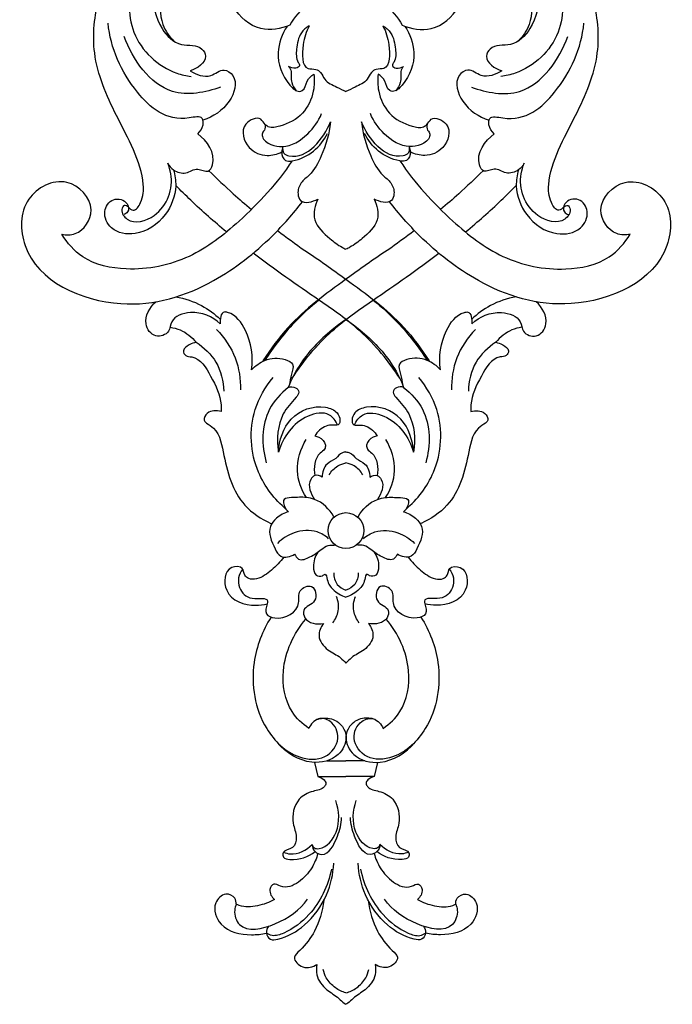
# Model space of a CAD drawing. Units: millimetres. Extents: x -2417 to -963, y -127 to 1326.
# Drawn here: x -1867 to -1750, y 790 to 967 of the extents above; entities that cross this region are included whole.
import ezdxf

# ---------------------------------------------------------------- set-up
doc = ezdxf.new("R2010")
doc.units = ezdxf.units.MM
doc.header["$MEASUREMENT"] = 0

msp = doc.modelspace()

# ---------------------------------------------------------------- linework, layer by layer
for p, q in [((-1813.96, 833.13), (-1813.34, 830.57)), ((-1811.69, 833.42), (-1808.28, 833.42)), ((-1804.87, 833.42), (-1808.28, 833.42)), ((-1802.59, 833.13), (-1803.21, 830.57)), ((-1813.34, 830.57), (-1808.28, 830.57)), ((-1803.21, 830.57), (-1808.28, 830.57))]:
    msp.add_line(p, q)
msp.add_circle((-1808.28, 874.82), 3.22)
msp.add_circle((-1808.28, 874.82), 3.22)
for points, knots in [([(-1847.42, 932.99), (-1847.19, 932.74), (-1846.25, 931.98), (-1844.72, 934.38), (-1844.49, 940.2), (-1849.65, 949.04), (-1854.3, 959.85), (-1853.35, 969.74), (-1849.47, 978.01), (-1843.23, 983.28), (-1836.43, 984.02), (-1833.52, 982.4), (-1832.1, 980.86), (-1830.15, 981.54), (-1829.92, 983.2), (-1827.93, 984.46), (-1825.45, 981.93), (-1824.39, 979.99), (-1824.12, 978.73)], [0, 0, 0, 0, 1.015329, 2.91576, 6.204583, 19.500465, 31.437559, 41.419754, 48.029761, 58.64184, 64.336327, 67.102224, 68.505221, 70.192814, 71.910419, 73.149001, 76.361871, 80.210418, 80.210418, 80.210418, 80.210418]), ([(-1769.14, 932.99), (-1769.36, 932.74), (-1770.3, 931.98), (-1771.83, 934.38), (-1772.06, 940.2), (-1766.91, 949.04), (-1762.25, 959.85), (-1763.2, 969.74), (-1767.08, 978.01), (-1773.32, 983.28), (-1780.12, 984.02), (-1783.03, 982.4), (-1784.45, 980.86), (-1786.4, 981.54), (-1786.63, 983.2), (-1788.62, 984.46), (-1791.11, 981.93), (-1792.16, 979.99), (-1792.43, 978.73)], [0, 0, 0, 0, 1.015329, 2.91576, 6.204583, 19.500465, 31.437559, 41.419754, 48.029761, 58.64184, 64.336327, 67.102224, 68.505221, 70.192814, 71.910419, 73.149001, 76.361871, 80.210418, 80.210418, 80.210418, 80.210418]), ([(-1826.88, 978), (-1828.35, 978.94), (-1832.21, 980.44), (-1839.27, 978.96), (-1843.7, 972.15), (-1842.23, 965.48), (-1838.39, 961.61), (-1834.52, 962.39), (-1832.9, 959.27), (-1835.09, 957.9), (-1836.29, 957.47)], [0, 0, 0, 0, 5.220866, 11.981506, 19.972511, 26.642479, 31.131075, 34.887848, 36.322993, 40.121471, 40.121471, 40.121471, 40.121471]), ([(-1789.67, 978), (-1788.2, 978.94), (-1784.34, 980.44), (-1777.29, 978.96), (-1772.85, 972.15), (-1774.32, 965.48), (-1778.16, 961.61), (-1782.03, 962.39), (-1783.65, 959.27), (-1781.46, 957.9), (-1780.27, 957.47)], [0, 0, 0, 0, 5.220866, 11.981506, 19.972511, 26.642479, 31.131075, 34.887848, 36.322993, 40.121471, 40.121471, 40.121471, 40.121471]), ([(-1818.37, 965.68), (-1819.99, 965.02), (-1824.13, 964.3), (-1829.24, 968.61), (-1830.02, 974.77), (-1826.85, 978.61), (-1823.7, 978.85), (-1820.89, 978.15), (-1819.08, 975.72), (-1819.34, 973.79), (-1819.52, 973.18)], [0, 0, 0, 0, 5.265382, 11.518796, 17.787075, 21.961089, 24.773145, 26.784247, 30.547858, 32.439395, 32.439395, 32.439395, 32.439395]), ([(-1798.18, 965.68), (-1796.56, 965.02), (-1792.42, 964.3), (-1787.31, 968.61), (-1786.53, 974.77), (-1789.7, 978.61), (-1792.85, 978.85), (-1795.66, 978.15), (-1797.47, 975.72), (-1797.21, 973.79), (-1797.03, 973.18)], [0, 0, 0, 0, 5.265382, 11.518796, 17.787075, 21.961089, 24.773145, 26.784247, 30.547858, 32.439395, 32.439395, 32.439395, 32.439395]), ([(-1846.43, 974.51), (-1847.41, 971.3), (-1847.95, 963.73), (-1841.36, 957.54), (-1837.01, 956.59), (-1836.13, 956.48)], [0, 0, 0, 0, 10.07623, 20.736021, 23.391317, 23.391317, 23.391317, 23.391317]), ([(-1770.12, 974.51), (-1769.14, 971.3), (-1768.6, 963.73), (-1775.19, 957.54), (-1779.54, 956.59), (-1780.42, 956.48)], [0, 0, 0, 0, 10.07623, 20.736021, 23.391317, 23.391317, 23.391317, 23.391317]), ([(-1839.84, 973.05), (-1840.27, 972.58), (-1841.76, 970.5), (-1841.92, 966.28), (-1840.1, 963.69), (-1839.26, 962.85)], [0, 0, 0, 0, 1.923505, 7.582589, 11.136905, 11.136905, 11.136905, 11.136905]), ([(-1776.71, 973.05), (-1776.28, 972.58), (-1774.79, 970.5), (-1774.64, 966.28), (-1776.45, 963.69), (-1777.29, 962.85)], [0, 0, 0, 0, 1.923505, 7.582589, 11.136905, 11.136905, 11.136905, 11.136905]), ([(-1811.71, 970.3), (-1812.86, 970.2), (-1815.67, 969.45), (-1817.62, 967.15), (-1818.37, 965.68)], [0, 0, 0, 0, 3.481079, 8.398711, 8.398711, 8.398711, 8.398711]), ([(-1804.84, 970.3), (-1803.69, 970.2), (-1800.88, 969.45), (-1798.93, 967.15), (-1798.18, 965.68)], [0, 0, 0, 0, 3.481079, 8.398711, 8.398711, 8.398711, 8.398711]), ([(-1834.95, 946.16), (-1834.48, 946.57), (-1833.88, 947.43), (-1834.01, 949.59), (-1840.06, 947.86), (-1847.22, 953.99), (-1850.66, 961.58), (-1851.06, 966.06)], [0, 0, 0, 0, 1.875103, 3.013986, 5.36164, 15.772301, 29.241725, 29.241725, 29.241725, 29.241725]), ([(-1818.88, 965.49), (-1819.78, 964.1), (-1821.17, 960.33), (-1819.59, 956.03), (-1817.17, 953.61), (-1815.62, 954.04), (-1815.51, 955.78), (-1814.51, 956.54), (-1814.06, 956.9)], [0, 0, 0, 0, 4.951186, 11.224574, 13.27008, 13.770711, 15.716834, 17.435348, 17.435348, 17.435348, 17.435348]), ([(-1814.9, 965.58), (-1815.44, 965.25), (-1816.78, 964.14), (-1817.17, 961.58), (-1817.32, 959.58), (-1816.4, 958.36), (-1817.53, 957.76), (-1818.23, 958.04), (-1818.59, 958.29)], [0, 0, 0, 0, 1.890336, 4.958466, 7.331181, 7.937235, 8.775476, 10.092725, 10.092725, 10.092725, 10.092725]), ([(-1814.9, 965.58), (-1815.49, 964.53), (-1816.14, 962.31), (-1816.31, 957.65), (-1813.79, 957.9), (-1812.64, 957.2), (-1812.1, 955.47), (-1810.08, 954.73), (-1808.83, 954.01), (-1808.28, 953.76)], [0, 0, 0, 0, 3.596302, 7.901866, 9.272316, 10.299547, 11.719203, 14.336765, 16.158348, 16.158348, 16.158348, 16.158348]), ([(-1801.65, 965.58), (-1801.06, 964.53), (-1800.41, 962.31), (-1800.25, 957.65), (-1802.76, 957.9), (-1803.91, 957.2), (-1804.46, 955.47), (-1806.47, 954.73), (-1807.72, 954.01), (-1808.28, 953.76)], [0, 0, 0, 0, 3.596302, 7.901866, 9.272316, 10.299547, 11.719203, 14.336765, 16.158348, 16.158348, 16.158348, 16.158348]), ([(-1797.67, 965.49), (-1796.77, 964.1), (-1795.38, 960.33), (-1796.96, 956.03), (-1799.38, 953.61), (-1800.93, 954.04), (-1801.04, 955.78), (-1802.05, 956.54), (-1802.49, 956.9)], [0, 0, 0, 0, 4.951186, 11.224574, 13.27008, 13.770711, 15.716834, 17.435348, 17.435348, 17.435348, 17.435348]), ([(-1801.65, 965.58), (-1801.11, 965.25), (-1799.77, 964.14), (-1799.38, 961.58), (-1799.23, 959.58), (-1800.15, 958.36), (-1799.02, 957.76), (-1798.33, 958.04), (-1797.96, 958.29)], [0, 0, 0, 0, 1.890336, 4.958466, 7.331181, 7.937235, 8.775476, 10.092725, 10.092725, 10.092725, 10.092725]), ([(-1781.6, 946.16), (-1782.07, 946.57), (-1782.67, 947.43), (-1782.54, 949.59), (-1776.5, 947.86), (-1769.34, 953.99), (-1765.89, 961.58), (-1765.49, 966.06)], [0, 0, 0, 0, 1.875103, 3.013986, 5.36164, 15.772301, 29.241725, 29.241725, 29.241725, 29.241725]), ([(-1830.84, 954.57), (-1833.55, 953.56), (-1841.61, 952.08), (-1846.66, 959.55), (-1848.15, 963.66)], [0, 0, 0, 0, 8.68986, 21.810483, 21.810483, 21.810483, 21.810483]), ([(-1785.71, 954.57), (-1783, 953.56), (-1774.94, 952.08), (-1769.9, 959.55), (-1768.4, 963.66)], [0, 0, 0, 0, 8.68986, 21.810483, 21.810483, 21.810483, 21.810483]), ([(-1818.59, 958.29), (-1818.39, 958.02), (-1818.08, 957.41), (-1818.13, 956.4), (-1818.12, 955.16), (-1817.61, 954.32), (-1817.23, 953.91)], [0, 0, 0, 0, 1.020169, 1.929202, 3.006859, 4.692922, 4.692922, 4.692922, 4.692922]), ([(-1797.96, 958.29), (-1798.16, 958.02), (-1798.47, 957.41), (-1798.42, 956.4), (-1798.43, 955.16), (-1798.94, 954.32), (-1799.32, 953.91)], [0, 0, 0, 0, 1.020169, 1.929202, 3.006859, 4.692922, 4.692922, 4.692922, 4.692922]), ([(-1836.29, 957.47), (-1835.19, 956.85), (-1832.86, 955.83), (-1830.48, 958.22), (-1827.47, 956.07), (-1829.12, 951.14), (-1832.17, 949.2), (-1834.01, 948.62)], [0, 0, 0, 0, 3.778335, 6.375386, 8.217204, 12.867932, 18.65366, 18.65366, 18.65366, 18.65366]), ([(-1814.06, 956.9), (-1813.93, 955.89), (-1813.99, 953.37), (-1815.82, 949.43), (-1819.21, 947.7), (-1821.87, 947.13), (-1822.99, 947.9), (-1823.74, 949.51), (-1827.63, 947.89), (-1826.26, 943.31), (-1822.75, 941.95), (-1820.64, 942.5), (-1819.84, 942.91)], [0, 0, 0, 0, 3.04254, 7.472618, 12.175242, 14.235777, 14.91301, 16.150118, 18.97383, 23.201133, 26.746142, 29.436371, 29.436371, 29.436371, 29.436371]), ([(-1802.49, 956.9), (-1802.62, 955.89), (-1802.56, 953.37), (-1800.73, 949.43), (-1797.34, 947.7), (-1794.69, 947.13), (-1793.56, 947.9), (-1792.81, 949.51), (-1788.93, 947.89), (-1790.29, 943.31), (-1793.81, 941.95), (-1795.91, 942.5), (-1796.71, 942.91)], [0, 0, 0, 0, 3.04254, 7.472618, 12.175242, 14.235777, 14.91301, 16.150118, 18.97383, 23.201133, 26.746142, 29.436371, 29.436371, 29.436371, 29.436371]), ([(-1780.27, 957.47), (-1781.36, 956.85), (-1783.69, 955.83), (-1786.07, 958.22), (-1789.08, 956.07), (-1787.44, 951.14), (-1784.38, 949.2), (-1782.54, 948.62)], [0, 0, 0, 0, 3.778335, 6.375386, 8.217204, 12.867932, 18.65366, 18.65366, 18.65366, 18.65366]), ([(-1822.86, 947.88), (-1822.78, 947.54), (-1822.77, 946.95), (-1823.37, 946.41), (-1823.39, 945.14), (-1821.77, 944.12), (-1818.72, 943.49), (-1815.03, 945.82), (-1813.23, 948.45), (-1812.66, 949.81)], [0, 0, 0, 0, 1.053657, 1.511342, 2.315229, 4.388752, 6.489125, 11.596064, 16.007569, 16.007569, 16.007569, 16.007569]), ([(-1793.69, 947.88), (-1793.77, 947.54), (-1793.78, 946.95), (-1793.18, 946.41), (-1793.16, 945.14), (-1794.79, 944.12), (-1797.83, 943.49), (-1801.53, 945.82), (-1803.32, 948.45), (-1803.89, 949.81)], [0, 0, 0, 0, 1.053657, 1.511342, 2.315229, 4.388752, 6.489125, 11.596064, 16.007569, 16.007569, 16.007569, 16.007569]), ([(-1819.63, 943.86), (-1819.71, 943.47), (-1819.68, 942.55), (-1815.48, 941.16), (-1812.29, 945.33), (-1811.06, 948.29)], [0, 0, 0, 0, 1.204911, 2.232912, 11.862574, 11.862574, 11.862574, 11.862574]), ([(-1811.06, 948.29), (-1811.26, 946.19), (-1812.27, 942.83), (-1814.24, 939.08), (-1816.52, 937.46), (-1817.1, 935.65), (-1816.37, 933.34), (-1814.25, 933.94), (-1813.35, 934.44)], [0, 0, 0, 0, 6.326033, 10.401896, 12.419704, 14.476495, 15.719913, 18.83804, 18.83804, 18.83804, 18.83804]), ([(-1805.49, 948.29), (-1805.29, 946.19), (-1804.29, 942.83), (-1802.31, 939.08), (-1800.03, 937.46), (-1799.45, 935.65), (-1800.18, 933.34), (-1802.3, 933.94), (-1803.21, 934.44)], [0, 0, 0, 0, 6.326033, 10.401896, 12.419704, 14.476495, 15.719913, 18.83804, 18.83804, 18.83804, 18.83804]), ([(-1796.93, 943.86), (-1796.84, 943.47), (-1796.87, 942.55), (-1801.07, 941.16), (-1804.26, 945.33), (-1805.49, 948.29)], [0, 0, 0, 0, 1.204911, 2.232912, 11.862574, 11.862574, 11.862574, 11.862574]), ([(-1840.35, 940.88), (-1840.09, 940.42), (-1839.24, 939.41), (-1837.01, 938.75), (-1835.13, 940.33), (-1833.06, 938.92), (-1831.26, 942.32), (-1833.32, 944.9), (-1834.95, 946.16)], [0, 0, 0, 0, 1.581366, 3.876933, 6.120272, 8.015487, 9.355607, 15.547932, 15.547932, 15.547932, 15.547932]), ([(-1819.63, 943.86), (-1819.76, 943.56), (-1819.97, 942.72), (-1819.46, 941.15), (-1815.4, 941.46), (-1812.79, 943.85), (-1811.58, 946.24)], [0, 0, 0, 0, 0.978188, 2.627131, 3.876576, 11.922517, 11.922517, 11.922517, 11.922517]), ([(-1796.93, 943.86), (-1796.79, 943.56), (-1796.58, 942.72), (-1797.1, 941.15), (-1801.15, 941.46), (-1803.76, 943.85), (-1804.97, 946.24)], [0, 0, 0, 0, 0.978188, 2.627131, 3.876576, 11.922517, 11.922517, 11.922517, 11.922517]), ([(-1776.2, 940.88), (-1776.46, 940.42), (-1777.31, 939.41), (-1779.55, 938.75), (-1781.42, 940.33), (-1783.49, 938.92), (-1785.3, 942.32), (-1783.23, 944.9), (-1781.6, 946.16)], [0, 0, 0, 0, 1.581366, 3.876933, 6.120272, 8.015487, 9.355607, 15.547932, 15.547932, 15.547932, 15.547932]), ([(-1817.96, 941.3), (-1820.65, 937.31), (-1826.4, 931), (-1836.27, 923.27), (-1846.61, 921.15), (-1855.29, 922.94), (-1858.44, 926.54), (-1859.41, 928.11)], [0, 0, 0, 0, 14.4554, 25.444742, 36.958072, 45.107736, 50.635851, 50.635851, 50.635851, 50.635851]), ([(-1847.42, 932.99), (-1847.62, 933.17), (-1848.27, 933.54), (-1848.85, 932.08), (-1847.05, 929.66), (-1840.97, 931.36), (-1839.09, 937.06), (-1840.09, 940.28), (-1840.35, 940.88)], [0, 0, 0, 0, 0.812162, 1.621675, 3.605977, 8.512434, 16.575999, 18.551432, 18.551432, 18.551432, 18.551432]), ([(-1798.59, 941.3), (-1795.9, 937.31), (-1790.15, 931), (-1780.28, 923.27), (-1769.94, 921.15), (-1761.26, 922.94), (-1758.11, 926.54), (-1757.14, 928.11)], [0, 0, 0, 0, 14.4554, 25.444742, 36.958072, 45.107736, 50.635851, 50.635851, 50.635851, 50.635851]), ([(-1769.14, 932.99), (-1768.93, 933.17), (-1768.28, 933.54), (-1767.7, 932.08), (-1769.5, 929.66), (-1775.58, 931.36), (-1777.46, 937.06), (-1776.46, 940.28), (-1776.2, 940.88)], [0, 0, 0, 0, 0.812162, 1.621675, 3.605977, 8.512434, 16.575999, 18.551432, 18.551432, 18.551432, 18.551432]), ([(-1839.3, 939.69), (-1839.02, 938.76), (-1838.6, 935.92), (-1840.49, 931.03), (-1845.32, 927.64), (-1850.52, 928.44), (-1852.24, 932.02), (-1850.39, 934.86), (-1847.5, 934.2), (-1847.24, 932.15), (-1847.99, 931.73), (-1848.26, 931.64)], [0, 0, 0, 0, 2.936734, 8.415986, 14.827741, 19.158445, 22.364043, 24.96892, 27.534276, 28.977628, 29.831761, 29.831761, 29.831761, 29.831761]), ([(-1832.94, 939.53), (-1831.51, 938.11), (-1829, 935.75), (-1826.4, 933.48), (-1825.3, 932.56)], [0, 0, 0, 0, 6.040925, 10.342305, 10.342305, 10.342305, 10.342305]), ([(-1783.61, 939.53), (-1785.04, 938.11), (-1787.55, 935.75), (-1790.15, 933.48), (-1791.25, 932.56)], [0, 0, 0, 0, 6.040925, 10.342305, 10.342305, 10.342305, 10.342305]), ([(-1777.25, 939.69), (-1777.53, 938.76), (-1777.95, 935.92), (-1776.06, 931.03), (-1771.24, 927.64), (-1766.03, 928.44), (-1764.31, 932.02), (-1766.16, 934.86), (-1769.05, 934.2), (-1769.31, 932.15), (-1768.56, 931.73), (-1768.29, 931.64)], [0, 0, 0, 0, 2.936734, 8.415986, 14.827741, 19.158445, 22.364043, 24.96892, 27.534276, 28.977628, 29.831761, 29.831761, 29.831761, 29.831761]), ([(-1859.41, 928.11), (-1858.61, 927.96), (-1855.93, 927.89), (-1852.55, 933.13), (-1858.59, 939.31), (-1866.99, 934.89), (-1866.91, 920.99), (-1849.25, 913.15), (-1832.78, 918.34), (-1822.52, 926.42), (-1817.76, 931.79), (-1816.12, 933.96)], [0, 0, 0, 0, 2.443789, 7.551547, 14.149998, 21.629546, 29.95722, 50.115983, 67.29716, 80.586569, 88.769869, 88.769869, 88.769869, 88.769869]), ([(-1829.78, 928.51), (-1831.98, 930.34), (-1835.07, 933.09), (-1838.01, 935.98), (-1838.91, 936.88)], [41.095974, 41.095974, 41.095974, 41.095974, 49.679616, 53.483734, 53.483734, 53.483734, 53.483734]), ([(-1757.14, 928.11), (-1757.95, 927.96), (-1760.62, 927.89), (-1764, 933.13), (-1757.96, 939.31), (-1749.56, 934.89), (-1749.64, 920.99), (-1767.3, 913.15), (-1783.77, 918.34), (-1794.03, 926.42), (-1798.79, 931.79), (-1800.44, 933.96)], [0, 0, 0, 0, 2.443789, 7.551547, 14.149998, 21.629546, 29.95722, 50.115983, 67.29716, 80.586569, 88.769869, 88.769869, 88.769869, 88.769869]), ([(-1786.77, 928.51), (-1784.57, 930.34), (-1781.48, 933.09), (-1778.54, 935.98), (-1777.65, 936.88)], [41.095974, 41.095974, 41.095974, 41.095974, 49.679616, 53.483734, 53.483734, 53.483734, 53.483734]), ([(-1813.35, 934.44), (-1813.88, 933.3), (-1814.59, 930.27), (-1811.56, 927.64), (-1809.58, 926.03), (-1808.52, 925.53), (-1808.28, 925.43)], [0, 0, 0, 0, 3.789248, 8.098282, 10.798663, 11.584636, 11.584636, 11.584636, 11.584636]), ([(-1803.21, 934.44), (-1802.67, 933.3), (-1801.96, 930.27), (-1804.99, 927.64), (-1806.97, 926.03), (-1808.03, 925.53), (-1808.28, 925.43)], [0, 0, 0, 0, 3.789248, 8.098282, 10.798663, 11.584636, 11.584636, 11.584636, 11.584636]), ([(-1798.55, 902.14), (-1800.6, 905.25), (-1804.97, 910.62), (-1814.6, 917.27), (-1821.13, 921.75), (-1824.99, 924.69)], [0, 0, 0, 0, 11.172452, 20.436064, 34.971512, 34.971512, 34.971512, 34.971512]), ([(-1800.86, 925.19), (-1803.39, 923.55), (-1809.47, 919.15), (-1817.68, 913.18), (-1821.86, 907.47), (-1823.21, 905.36)], [0, 0, 0, 0, 9.049941, 22.579088, 30.097084, 30.097084, 30.097084, 30.097084]), ([(-1818, 902.14), (-1815.95, 905.25), (-1811.58, 910.62), (-1801.95, 917.27), (-1795.42, 921.75), (-1791.57, 924.69)], [0, 0, 0, 0, 11.172452, 20.436064, 34.971512, 34.971512, 34.971512, 34.971512]), ([(-1815.7, 925.19), (-1813.17, 923.55), (-1807.08, 919.15), (-1798.87, 913.18), (-1794.69, 907.47), (-1793.34, 905.36)], [0, 0, 0, 0, 9.049941, 22.579088, 30.097084, 30.097084, 30.097084, 30.097084]), ([(-1830.9, 912.02), (-1832.34, 913.27), (-1835.37, 914.7), (-1839.8, 913.21), (-1839.91, 910.26), (-1842.83, 909.21), (-1845.13, 912.54), (-1843.53, 914.95), (-1842.49, 915.96)], [0, 0, 0, 0, 5.721981, 9.465616, 11.241721, 13.658478, 16.458611, 20.797626, 20.797626, 20.797626, 20.797626]), ([(-1838.88, 916.83), (-1837.27, 916.56), (-1834.34, 915.61), (-1831.89, 913.77), (-1830.9, 912.81)], [0, 0, 0, 0, 4.896314, 9.049857, 9.049857, 9.049857, 9.049857]), ([(-1813.15, 916.26), (-1814.71, 915.01), (-1818.31, 911.71), (-1821.32, 907.84), (-1822.86, 905.42)], [0, 0, 0, 0, 6.002899, 14.598674, 14.598674, 14.598674, 14.598674]), ([(-1803.4, 916.26), (-1801.84, 915.01), (-1798.24, 911.71), (-1795.23, 907.84), (-1793.7, 905.42)], [0, 0, 0, 0, 6.002899, 14.598674, 14.598674, 14.598674, 14.598674]), ([(-1777.67, 916.83), (-1779.28, 916.56), (-1782.21, 915.61), (-1784.66, 913.77), (-1785.66, 912.81)], [0, 0, 0, 0, 4.896314, 9.049857, 9.049857, 9.049857, 9.049857]), ([(-1785.65, 912.02), (-1784.21, 913.27), (-1781.18, 914.7), (-1776.75, 913.21), (-1776.64, 910.26), (-1773.72, 909.21), (-1771.42, 912.54), (-1773.02, 914.95), (-1774.06, 915.96)], [0, 0, 0, 0, 5.721981, 9.465616, 11.241721, 13.658478, 16.458611, 20.797626, 20.797626, 20.797626, 20.797626]), ([(-1825.28, 903.72), (-1824.9, 906.08), (-1825.53, 910.12), (-1828.15, 913.76), (-1830.78, 914.31), (-1830.98, 912.76), (-1830.9, 912.02)], [0, 0, 0, 0, 7.162573, 11.725361, 12.322398, 14.539632, 14.539632, 14.539632, 14.539632]), ([(-1791.27, 903.72), (-1791.65, 906.08), (-1791.02, 910.12), (-1788.4, 913.76), (-1785.77, 914.31), (-1785.57, 912.76), (-1785.65, 912.02)], [0, 0, 0, 0, 7.162573, 11.725361, 12.322398, 14.539632, 14.539632, 14.539632, 14.539632]), ([(-1808.28, 912.77), (-1809.13, 912.19), (-1812.3, 909.79), (-1816.19, 905.85), (-1818.12, 901.89), (-1818.65, 900.56)], [0, 0, 0, 0, 3.108982, 11.927153, 16.222974, 16.222974, 16.222974, 16.222974]), ([(-1808.28, 912.77), (-1807.42, 912.19), (-1804.25, 909.79), (-1800.36, 905.85), (-1798.43, 901.89), (-1797.91, 900.56)], [0, 0, 0, 0, 3.108982, 11.927153, 16.222974, 16.222974, 16.222974, 16.222974]), ([(-1839.91, 911.38), (-1839.29, 911.29), (-1837.5, 910.82), (-1835.99, 909.61), (-1835.23, 908.67)], [0, 0, 0, 0, 1.856668, 5.495556, 5.495556, 5.495556, 5.495556]), ([(-1831.56, 910.98), (-1830.13, 909.52), (-1827.81, 906.11), (-1827.22, 902.04), (-1827.27, 900.1)], [0, 0, 0, 0, 6.123769, 11.955389, 11.955389, 11.955389, 11.955389]), ([(-1785, 910.98), (-1786.42, 909.52), (-1788.74, 906.11), (-1789.33, 902.04), (-1789.29, 900.1)], [0, 0, 0, 0, 6.123769, 11.955389, 11.955389, 11.955389, 11.955389]), ([(-1776.65, 911.38), (-1777.26, 911.29), (-1779.05, 910.82), (-1780.56, 909.61), (-1781.32, 908.67)], [0, 0, 0, 0, 1.856668, 5.495556, 5.495556, 5.495556, 5.495556]), ([(-1835.23, 908.67), (-1835.66, 908.6), (-1836.47, 908.25), (-1837.83, 907.41), (-1837.14, 906.07), (-1834.62, 906.16), (-1832.38, 902.25), (-1830.7, 898.88), (-1830.72, 896.62), (-1830.75, 896.22)], [0, 0, 0, 0, 1.317785, 2.822764, 3.743838, 4.87609, 9.714641, 15.216395, 16.406378, 16.406378, 16.406378, 16.406378]), ([(-1835.23, 908.67), (-1833.81, 907.77), (-1831.15, 905.25), (-1830.32, 901.66), (-1830.28, 899.87)], [0, 0, 0, 0, 5.064144, 10.454206, 10.454206, 10.454206, 10.454206]), ([(-1781.32, 908.67), (-1782.75, 907.77), (-1785.4, 905.25), (-1786.23, 901.66), (-1786.27, 899.87)], [0, 0, 0, 0, 5.064144, 10.454206, 10.454206, 10.454206, 10.454206]), ([(-1781.32, 908.67), (-1780.89, 908.6), (-1780.08, 908.25), (-1778.73, 907.41), (-1779.41, 906.07), (-1781.94, 906.16), (-1784.17, 902.25), (-1785.85, 898.88), (-1785.83, 896.62), (-1785.81, 896.22)], [0, 0, 0, 0, 1.317785, 2.822764, 3.743838, 4.87609, 9.714641, 15.216395, 16.406378, 16.406378, 16.406378, 16.406378]), ([(-1825.28, 903.72), (-1824.62, 904.45), (-1822.72, 905.8), (-1819.98, 906.01), (-1817.43, 904.85), (-1818.26, 902.81), (-1818.34, 901.63), (-1818.48, 900.97)], [0, 0, 0, 0, 2.963943, 6.612597, 8.187894, 9.954052, 11.998172, 11.998172, 11.998172, 11.998172]), ([(-1791.27, 903.72), (-1791.93, 904.45), (-1793.83, 905.8), (-1796.57, 906.01), (-1799.13, 904.85), (-1798.29, 902.81), (-1798.21, 901.63), (-1798.07, 900.97)], [0, 0, 0, 0, 2.963943, 6.612597, 8.187894, 9.954052, 11.998172, 11.998172, 11.998172, 11.998172]), ([(-1819.01, 878.62), (-1821.12, 880.44), (-1825.32, 885.77), (-1825.89, 895.36), (-1822.79, 900.63), (-1821.39, 902.32)], [0, 0, 0, 0, 8.357018, 19.617034, 26.21935, 26.21935, 26.21935, 26.21935]), ([(-1797.54, 878.62), (-1795.43, 880.44), (-1791.23, 885.77), (-1790.66, 895.36), (-1793.76, 900.63), (-1795.17, 902.32)], [0, 0, 0, 0, 8.357018, 19.617034, 26.21935, 26.21935, 26.21935, 26.21935]), ([(-1818.65, 900.56), (-1820.01, 899.49), (-1823.53, 895.72), (-1823.49, 890.1), (-1822.62, 887)], [0, 0, 0, 0, 5.198048, 14.838032, 14.838032, 14.838032, 14.838032]), ([(-1818.65, 900.56), (-1818.24, 900.69), (-1817.39, 900.76), (-1816.52, 899.67), (-1817.93, 897.98), (-1820.49, 895.27), (-1820.8, 891.21), (-1820.43, 888.93)], [0, 0, 0, 0, 1.273062, 2.284633, 3.308361, 7.077357, 13.998281, 13.998281, 13.998281, 13.998281]), ([(-1797.91, 900.56), (-1798.31, 900.69), (-1799.16, 900.76), (-1800.03, 899.67), (-1798.62, 897.98), (-1796.06, 895.27), (-1795.75, 891.21), (-1796.13, 888.93)], [0, 0, 0, 0, 1.273062, 2.284633, 3.308361, 7.077357, 13.998281, 13.998281, 13.998281, 13.998281]), ([(-1797.91, 900.56), (-1796.54, 899.49), (-1793.02, 895.72), (-1793.06, 890.1), (-1793.93, 887)], [0, 0, 0, 0, 5.198048, 14.838032, 14.838032, 14.838032, 14.838032]), ([(-1830.75, 896.22), (-1831.55, 896.44), (-1833.03, 896.51), (-1834.23, 894.5), (-1831.13, 893.12), (-1830.12, 887.19), (-1828.25, 879.96), (-1823.52, 876.9), (-1821.81, 876.11)], [0, 0, 0, 0, 2.501331, 3.827982, 5.329607, 10.611181, 20.988664, 26.647644, 26.647644, 26.647644, 26.647644]), ([(-1820.43, 888.93), (-1820.29, 891.05), (-1818.9, 895.58), (-1813.36, 897.71), (-1809.88, 896.35), (-1809.29, 894.94), (-1809.42, 893.73), (-1810.71, 893.81), (-1812.31, 893.67), (-1813.44, 892.6), (-1813.89, 891.83)], [0, 0, 0, 0, 6.363416, 12.893387, 15.186416, 16.643852, 17.286993, 18.354094, 19.69093, 22.384774, 22.384774, 22.384774, 22.384774]), ([(-1809.78, 893.82), (-1810.11, 894.52), (-1811.46, 896.38), (-1817.07, 895.35), (-1819.61, 891.6), (-1820.43, 888.93)], [0, 0, 0, 0, 2.317145, 6.159566, 14.517215, 14.517215, 14.517215, 14.517215]), ([(-1796.13, 888.93), (-1796.26, 891.05), (-1797.65, 895.58), (-1803.2, 897.71), (-1806.68, 896.35), (-1807.26, 894.94), (-1807.13, 893.73), (-1805.84, 893.81), (-1804.24, 893.67), (-1803.11, 892.6), (-1802.66, 891.83)], [0, 0, 0, 0, 6.363416, 12.893387, 15.186416, 16.643852, 17.286993, 18.354094, 19.69093, 22.384774, 22.384774, 22.384774, 22.384774]), ([(-1806.77, 893.82), (-1806.44, 894.52), (-1805.09, 896.38), (-1799.48, 895.35), (-1796.94, 891.6), (-1796.13, 888.93)], [0, 0, 0, 0, 2.317145, 6.159566, 14.517215, 14.517215, 14.517215, 14.517215]), ([(-1785.81, 896.22), (-1785, 896.44), (-1783.52, 896.51), (-1782.32, 894.5), (-1785.42, 893.12), (-1786.43, 887.19), (-1788.31, 879.96), (-1793.03, 876.9), (-1794.74, 876.11)], [0, 0, 0, 0, 2.501331, 3.827982, 5.329607, 10.611181, 20.988664, 26.647644, 26.647644, 26.647644, 26.647644]), ([(-1815.39, 880.76), (-1816.29, 882.18), (-1817.7, 885.79), (-1816.45, 889.54), (-1815.42, 891.22)], [0, 0, 0, 0, 5.051836, 10.959213, 10.959213, 10.959213, 10.959213]), ([(-1813.89, 891.83), (-1813.64, 891.79), (-1812.81, 891.56), (-1811.84, 890.6), (-1812.08, 889.29), (-1813.95, 888.26), (-1814.08, 886.07), (-1813.91, 884.7)], [0, 0, 0, 0, 0.7477, 2.61427, 3.334563, 4.414078, 8.573393, 8.573393, 8.573393, 8.573393]), ([(-1802.66, 891.83), (-1802.91, 891.79), (-1803.74, 891.56), (-1804.71, 890.6), (-1804.47, 889.29), (-1802.6, 888.26), (-1802.47, 886.07), (-1802.64, 884.7)], [0, 0, 0, 0, 0.7477, 2.61427, 3.334563, 4.414078, 8.573393, 8.573393, 8.573393, 8.573393]), ([(-1801.16, 880.76), (-1800.26, 882.18), (-1798.85, 885.79), (-1800.1, 889.54), (-1801.13, 891.22)], [0, 0, 0, 0, 5.051836, 10.959213, 10.959213, 10.959213, 10.959213]), ([(-1808.28, 888.96), (-1808.49, 888.94), (-1809.26, 888.81), (-1810.07, 887.57), (-1812.09, 886.93), (-1812.51, 885.27), (-1812.57, 884.43)], [0, 0, 0, 0, 0.644312, 2.235387, 4.088872, 6.609262, 6.609262, 6.609262, 6.609262]), ([(-1808.28, 888.96), (-1808.06, 888.94), (-1807.29, 888.81), (-1806.49, 887.57), (-1804.46, 886.93), (-1804.04, 885.27), (-1803.98, 884.43)], [0, 0, 0, 0, 0.644312, 2.235387, 4.088872, 6.609262, 6.609262, 6.609262, 6.609262]), ([(-1811.29, 884.86), (-1810.91, 885.49), (-1810.01, 886.47), (-1808.79, 886.88), (-1808.28, 886.97)], [0, 0, 0, 0, 2.20094, 3.768195, 3.768195, 3.768195, 3.768195]), ([(-1805.27, 884.86), (-1805.64, 885.49), (-1806.54, 886.47), (-1807.76, 886.88), (-1808.28, 886.97)], [0, 0, 0, 0, 2.20094, 3.768195, 3.768195, 3.768195, 3.768195]), ([(-1812.57, 884.43), (-1812.95, 884.67), (-1813.87, 884.97), (-1815.39, 883.31), (-1814.65, 881.4), (-1813.92, 880.42)], [0, 0, 0, 0, 1.36727, 2.357266, 6.019466, 6.019466, 6.019466, 6.019466]), ([(-1803.98, 884.43), (-1803.6, 884.67), (-1802.68, 884.97), (-1801.17, 883.31), (-1801.9, 881.4), (-1802.63, 880.42)], [0, 0, 0, 0, 1.36727, 2.357266, 6.019466, 6.019466, 6.019466, 6.019466]), ([(-1810.48, 877.31), (-1811.24, 878.66), (-1812.84, 880.28), (-1815.8, 880.89), (-1817.46, 880.74), (-1819.96, 880.68), (-1819.3, 878.86), (-1818.76, 878.32), (-1818.6, 878.2)], [0, 0, 0, 0, 4.634273, 6.141648, 8.833551, 10.210051, 12.038648, 12.627026, 12.627026, 12.627026, 12.627026]), ([(-1806.07, 877.31), (-1805.32, 878.66), (-1803.71, 880.28), (-1800.75, 880.89), (-1799.09, 880.74), (-1796.59, 880.68), (-1797.25, 878.86), (-1797.8, 878.32), (-1797.95, 878.2)], [0, 0, 0, 0, 4.634273, 6.141648, 8.833551, 10.210051, 12.038648, 12.627026, 12.627026, 12.627026, 12.627026]), ([(-1818.6, 878.2), (-1819.39, 877.98), (-1820.69, 877.3), (-1822.61, 874.98), (-1821.44, 872.31), (-1820.05, 869.63), (-1818.24, 870.14), (-1817.51, 870.56)], [0, 0, 0, 0, 2.451761, 4.30754, 8.388911, 10.103576, 12.621877, 12.621877, 12.621877, 12.621877]), ([(-1797.95, 878.2), (-1797.16, 877.98), (-1795.87, 877.3), (-1793.94, 874.98), (-1795.11, 872.31), (-1796.51, 869.63), (-1798.32, 870.14), (-1799.04, 870.56)], [0, 0, 0, 0, 2.451761, 4.30754, 8.388911, 10.103576, 12.621877, 12.621877, 12.621877, 12.621877]), ([(-1811.4, 873.35), (-1812.01, 873.88), (-1813.92, 875.06), (-1817.55, 874.78), (-1819.75, 873.35), (-1820.6, 872.52)], [0, 0, 0, 0, 2.415495, 6.517169, 10.078996, 10.078996, 10.078996, 10.078996]), ([(-1805.15, 873.35), (-1804.55, 873.88), (-1802.63, 875.06), (-1799, 874.78), (-1796.8, 873.35), (-1795.95, 872.52)], [0, 0, 0, 0, 2.415495, 6.517169, 10.078996, 10.078996, 10.078996, 10.078996]), ([(-1817.51, 870.56), (-1817.35, 870.22), (-1816.65, 869.21), (-1814.5, 870.12), (-1813.01, 871.16), (-1811.63, 872.22), (-1810.73, 872.24), (-1810.36, 872.19)], [0, 0, 0, 0, 1.109236, 3.185405, 5.59679, 7.043946, 8.172524, 8.172524, 8.172524, 8.172524]), ([(-1799.04, 870.56), (-1799.2, 870.22), (-1799.9, 869.21), (-1802.05, 870.12), (-1803.54, 871.16), (-1804.92, 872.22), (-1805.82, 872.24), (-1806.19, 872.19)], [0, 0, 0, 0, 1.109236, 3.185405, 5.59679, 7.043946, 8.172524, 8.172524, 8.172524, 8.172524]), ([(-1819.46, 870.04), (-1820.08, 869.17), (-1821.57, 867.68), (-1823.72, 866.11), (-1825.67, 866), (-1826.69, 866.82), (-1826.69, 868.44), (-1830.16, 868.47), (-1830.53, 862.63), (-1825.73, 861.12), (-1823.13, 861.46), (-1822.46, 861.65)], [0, 0, 0, 0, 3.207246, 6.32388, 7.743444, 8.684207, 9.929668, 11.837865, 16.012851, 21.898384, 23.976196, 23.976196, 23.976196, 23.976196]), ([(-1813.36, 870.93), (-1813.88, 870.18), (-1814.3, 868.78), (-1813.96, 866.71), (-1812.68, 866.46), (-1811.86, 867.25), (-1811.62, 865.4), (-1810.61, 864.08), (-1809.16, 863.1), (-1808.28, 862.82)], [0, 0, 0, 0, 2.728384, 4.316997, 5.416277, 5.947399, 6.976955, 8.995707, 11.758039, 11.758039, 11.758039, 11.758039]), ([(-1803.19, 870.93), (-1802.67, 870.18), (-1802.25, 868.78), (-1802.59, 866.71), (-1803.87, 866.46), (-1804.69, 867.25), (-1804.93, 865.4), (-1805.94, 864.08), (-1807.4, 863.1), (-1808.28, 862.82)], [0, 0, 0, 0, 2.728384, 4.316997, 5.416277, 5.947399, 6.976955, 8.995707, 11.758039, 11.758039, 11.758039, 11.758039]), ([(-1797.09, 870.04), (-1796.47, 869.17), (-1794.98, 867.68), (-1792.83, 866.11), (-1790.88, 866), (-1789.86, 866.82), (-1789.86, 868.44), (-1786.39, 868.47), (-1786.02, 862.63), (-1790.83, 861.12), (-1793.42, 861.46), (-1794.09, 861.65)], [0, 0, 0, 0, 3.207246, 6.32388, 7.743444, 8.684207, 9.929668, 11.837865, 16.012851, 21.898384, 23.976196, 23.976196, 23.976196, 23.976196]), ([(-1826.86, 867.89), (-1827.22, 867.43), (-1827.76, 866.33), (-1827.47, 864.1), (-1825.69, 862.03), (-1822.17, 862.96), (-1822.56, 861.18), (-1823.05, 859.67), (-1819.81, 858.47), (-1816.16, 860.65), (-1817.13, 864.15), (-1813.91, 865.56), (-1813.23, 861.62), (-1816.21, 861.12), (-1815.64, 858.15), (-1813.5, 857.93), (-1812.35, 858.08)], [0, 0, 0, 0, 1.754102, 3.48016, 6.466186, 9.262285, 9.725091, 11.515338, 13.224474, 18.284592, 20.453172, 22.654825, 25.204138, 27.844175, 29.187348, 32.668543, 32.668543, 32.668543, 32.668543]), ([(-1789.69, 867.89), (-1789.33, 867.43), (-1788.79, 866.33), (-1789.08, 864.1), (-1790.87, 862.03), (-1794.38, 862.96), (-1793.99, 861.18), (-1793.5, 859.67), (-1796.74, 858.47), (-1800.39, 860.65), (-1799.42, 864.15), (-1802.64, 865.56), (-1803.32, 861.62), (-1800.34, 861.12), (-1800.91, 858.15), (-1803.05, 857.93), (-1804.2, 858.08)], [0, 0, 0, 0, 1.754102, 3.48016, 6.466186, 9.262285, 9.725091, 11.515338, 13.224474, 18.284592, 20.453172, 22.654825, 25.204138, 27.844175, 29.187348, 32.668543, 32.668543, 32.668543, 32.668543]), ([(-1810.47, 867.2), (-1810.47, 866.48), (-1810.14, 865.03), (-1808.87, 864.31), (-1808.28, 864.12)], [0, 0, 0, 0, 2.154033, 4.025481, 4.025481, 4.025481, 4.025481]), ([(-1806.08, 867.2), (-1806.08, 866.48), (-1806.41, 865.03), (-1807.68, 864.31), (-1808.28, 864.12)], [0, 0, 0, 0, 2.154033, 4.025481, 4.025481, 4.025481, 4.025481]), ([(-1810.67, 858.2), (-1810.17, 858.83), (-1809.39, 860.41), (-1809.67, 862.16), (-1809.98, 862.96)], [0, 0, 0, 0, 2.416649, 4.999635, 4.999635, 4.999635, 4.999635]), ([(-1805.88, 858.2), (-1806.38, 858.83), (-1807.17, 860.41), (-1806.88, 862.16), (-1806.57, 862.96)], [0, 0, 0, 0, 2.416649, 4.999635, 4.999635, 4.999635, 4.999635]), ([(-1821.76, 859.26), (-1823.3, 856.8), (-1825.9, 850.15), (-1824.23, 839.97), (-1818.03, 833.84), (-1811.98, 833.36), (-1809.04, 837.15), (-1810.51, 840.62), (-1813.47, 841.38), (-1814.62, 839.97), (-1814.97, 839.25)], [0, 0, 0, 0, 8.703795, 20.811772, 28.584697, 33.18495, 37.191333, 40.539797, 42.68958, 45.100697, 45.100697, 45.100697, 45.100697]), ([(-1814.97, 839.25), (-1816.13, 840.05), (-1819.08, 842.85), (-1820.37, 850.64), (-1817.69, 856.31), (-1815.5, 858.9)], [0, 0, 0, 0, 4.251013, 11.741938, 21.89328, 21.89328, 21.89328, 21.89328]), ([(-1794.79, 859.26), (-1793.25, 856.8), (-1790.65, 850.15), (-1792.32, 839.97), (-1798.52, 833.84), (-1804.58, 833.36), (-1807.52, 837.15), (-1806.04, 840.62), (-1803.08, 841.38), (-1801.93, 839.97), (-1801.58, 839.25)], [0, 0, 0, 0, 8.703795, 20.811772, 28.584697, 33.18495, 37.191333, 40.539797, 42.68958, 45.100697, 45.100697, 45.100697, 45.100697]), ([(-1801.58, 839.25), (-1800.42, 840.05), (-1797.48, 842.85), (-1796.19, 850.64), (-1798.86, 856.31), (-1801.05, 858.9)], [0, 0, 0, 0, 4.251013, 11.741938, 21.89328, 21.89328, 21.89328, 21.89328]), ([(-1812.35, 858.08), (-1812.8, 857.45), (-1813.64, 855.63), (-1811.69, 853.19), (-1809.52, 852.33), (-1808.58, 851.31), (-1808.28, 850.95)], [0, 0, 0, 0, 2.313001, 5.298926, 7.979313, 9.372651, 9.372651, 9.372651, 9.372651]), ([(-1804.2, 858.08), (-1803.75, 857.45), (-1802.91, 855.63), (-1804.86, 853.19), (-1807.03, 852.33), (-1807.97, 851.31), (-1808.28, 850.95)], [0, 0, 0, 0, 2.313001, 5.298926, 7.979313, 9.372651, 9.372651, 9.372651, 9.372651]), ([(-1813.54, 840.83), (-1812.81, 841.09), (-1811.05, 841.3), (-1808.83, 839.93), (-1807.9, 837.19), (-1809.67, 833.69), (-1815.31, 832.4), (-1819.04, 834.87), (-1820.59, 836.67)], [0, 0, 0, 0, 2.30999, 5.046265, 7.075381, 10.469205, 15.385705, 22.504158, 22.504158, 22.504158, 22.504158]), ([(-1803.01, 840.83), (-1803.74, 841.09), (-1805.5, 841.3), (-1807.72, 839.93), (-1808.65, 837.19), (-1806.88, 833.69), (-1801.24, 832.4), (-1797.51, 834.87), (-1795.96, 836.67)], [0, 0, 0, 0, 2.30999, 5.046265, 7.075381, 10.469205, 15.385705, 22.504158, 22.504158, 22.504158, 22.504158]), ([(-1813.34, 830.57), (-1812.92, 830.51), (-1812.3, 830.2), (-1811.78, 829.39), (-1812.41, 828.21), (-1814.49, 828.03), (-1817.41, 826.49), (-1818.27, 822.66), (-1816.96, 819.99), (-1817.53, 817.47), (-1819.72, 817.42), (-1819.62, 815.8), (-1816.97, 815.48), (-1815.06, 816.08), (-1813.85, 817.1)], [0, 0, 0, 0, 1.282382, 1.962238, 2.610581, 4.824, 7.690126, 12.134279, 14.683873, 16.677806, 18.615915, 19.352643, 20.58607, 25.322002, 25.322002, 25.322002, 25.322002]), ([(-1803.21, 830.57), (-1803.63, 830.51), (-1804.25, 830.2), (-1804.78, 829.39), (-1804.14, 828.21), (-1802.06, 828.03), (-1799.14, 826.49), (-1798.28, 822.66), (-1799.59, 819.99), (-1799.02, 817.47), (-1796.84, 817.42), (-1796.93, 815.8), (-1799.59, 815.48), (-1801.49, 816.08), (-1802.7, 817.1)], [0, 0, 0, 0, 1.282382, 1.962238, 2.610581, 4.824, 7.690126, 12.134279, 14.683873, 16.677806, 18.615915, 19.352643, 20.58607, 25.322002, 25.322002, 25.322002, 25.322002]), ([(-1814.39, 818.34), (-1814.31, 818.11), (-1814, 817.6), (-1811.85, 817.57), (-1809.24, 820.97), (-1809.48, 824.48), (-1810.12, 826.25)], [0, 0, 0, 0, 0.729104, 1.584171, 5.839762, 11.490484, 11.490484, 11.490484, 11.490484]), ([(-1802.16, 818.34), (-1802.24, 818.11), (-1802.55, 817.6), (-1804.71, 817.57), (-1807.31, 820.97), (-1807.07, 824.48), (-1806.43, 826.25)], [0, 0, 0, 0, 0.729104, 1.584171, 5.839762, 11.490484, 11.490484, 11.490484, 11.490484]), ([(-1814.39, 818.34), (-1814.34, 817.89), (-1814.02, 816.97), (-1811.54, 816), (-1809.69, 819.79), (-1809.11, 822.08), (-1809.09, 823.24)], [0, 0, 0, 0, 1.354044, 2.643967, 6.964613, 10.436702, 10.436702, 10.436702, 10.436702]), ([(-1802.16, 818.34), (-1802.21, 817.89), (-1802.53, 816.97), (-1805.01, 816), (-1806.86, 819.79), (-1807.44, 822.08), (-1807.46, 823.24)], [0, 0, 0, 0, 1.354044, 2.643967, 6.964613, 10.436702, 10.436702, 10.436702, 10.436702]), ([(-1819.52, 816.97), (-1819.13, 816.82), (-1817.32, 816.33), (-1815.39, 817.34), (-1814.39, 818.34)], [0, 0, 0, 0, 1.271005, 5.511189, 5.511189, 5.511189, 5.511189]), ([(-1797.03, 816.97), (-1797.42, 816.82), (-1799.23, 816.33), (-1801.16, 817.34), (-1802.16, 818.34)], [0, 0, 0, 0, 1.271005, 5.511189, 5.511189, 5.511189, 5.511189]), ([(-1813.34, 816.75), (-1813.58, 815.85), (-1814.44, 813.87), (-1816.56, 811.49), (-1819.39, 810.21), (-1821.32, 811.65), (-1822.34, 809.95), (-1821.62, 808.93), (-1821.14, 808.47)], [0, 0, 0, 0, 2.799314, 6.314467, 9.623905, 10.907734, 12.08007, 14.071317, 14.071317, 14.071317, 14.071317]), ([(-1803.21, 816.75), (-1802.97, 815.85), (-1802.11, 813.87), (-1799.99, 811.49), (-1797.16, 810.21), (-1795.23, 811.65), (-1794.21, 809.95), (-1794.93, 808.93), (-1795.41, 808.47)], [0, 0, 0, 0, 2.799314, 6.314467, 9.623905, 10.907734, 12.08007, 14.071317, 14.071317, 14.071317, 14.071317]), ([(-1822.22, 803.66), (-1822.46, 803.31), (-1822.81, 802.43), (-1821.97, 801.04), (-1819.04, 801.59), (-1815.2, 803.83), (-1811.49, 808.88), (-1810.58, 813.05), (-1810.48, 814.98)], [0, 0, 0, 0, 1.285101, 2.599654, 3.921005, 9.34826, 16.084162, 21.893349, 21.893349, 21.893349, 21.893349]), ([(-1794.34, 803.66), (-1794.09, 803.31), (-1793.75, 802.43), (-1794.58, 801.04), (-1797.51, 801.59), (-1801.35, 803.83), (-1805.06, 808.88), (-1805.97, 813.05), (-1806.08, 814.98)], [0, 0, 0, 0, 1.285101, 2.599654, 3.921005, 9.34826, 16.084162, 21.893349, 21.893349, 21.893349, 21.893349]), ([(-1810.9, 813.92), (-1811.5, 810.95), (-1813.77, 806.2), (-1818.26, 802.81), (-1821.25, 801.74), (-1822.28, 802.23), (-1822.58, 802.43)], [0, 0, 0, 0, 9.09839, 14.738143, 16.870079, 17.967964, 17.967964, 17.967964, 17.967964]), ([(-1805.66, 813.92), (-1805.05, 810.95), (-1802.78, 806.2), (-1798.29, 802.81), (-1795.3, 801.74), (-1794.28, 802.23), (-1793.97, 802.43)], [0, 0, 0, 0, 9.09839, 14.738143, 16.870079, 17.967964, 17.967964, 17.967964, 17.967964]), ([(-1828.02, 807.62), (-1828.01, 807.99), (-1828.17, 809.03), (-1830.21, 809.86), (-1832.53, 807.49), (-1830.86, 802.83), (-1826.26, 801.97), (-1823.46, 802.22), (-1822.58, 802.43)], [0, 0, 0, 0, 1.11076, 2.885253, 5.290648, 9.20894, 14.99727, 17.714872, 17.714872, 17.714872, 17.714872]), ([(-1788.54, 807.62), (-1788.55, 807.99), (-1788.38, 809.03), (-1786.34, 809.86), (-1784.02, 807.49), (-1785.69, 802.83), (-1790.3, 801.97), (-1793.09, 802.22), (-1793.97, 802.43)], [0, 0, 0, 0, 1.11076, 2.885253, 5.290648, 9.20894, 14.99727, 17.714872, 17.714872, 17.714872, 17.714872]), ([(-1828.02, 807.62), (-1828.16, 807.29), (-1828.53, 806.05), (-1827.2, 802.24), (-1820.11, 803.93), (-1816.66, 806.55), (-1815.18, 808.52)], [0, 0, 0, 0, 1.103531, 3.814655, 10.151363, 17.55045, 17.55045, 17.55045, 17.55045]), ([(-1821.14, 808.47), (-1822.07, 807.93), (-1824.13, 807.22), (-1826.65, 806.99), (-1827.84, 807.53), (-1828.02, 807.62)], [0, 0, 0, 0, 3.232633, 6.535933, 7.12743, 7.12743, 7.12743, 7.12743]), ([(-1812.29, 808.27), (-1812.49, 806.37), (-1813.54, 802.97), (-1815.73, 800.04), (-1818.16, 797.95), (-1815.94, 795.75), (-1814.24, 796.38), (-1813.5, 796.81)], [0, 0, 0, 0, 5.719683, 10.093302, 11.647173, 13.930189, 16.512755, 16.512755, 16.512755, 16.512755]), ([(-1804.26, 808.27), (-1804.06, 806.37), (-1803.02, 802.97), (-1800.83, 800.04), (-1798.4, 797.95), (-1800.61, 795.75), (-1802.31, 796.38), (-1803.05, 796.81)], [0, 0, 0, 0, 5.719683, 10.093302, 11.647173, 13.930189, 16.512755, 16.512755, 16.512755, 16.512755]), ([(-1788.54, 807.62), (-1788.39, 807.29), (-1788.03, 806.05), (-1789.35, 802.24), (-1796.44, 803.93), (-1799.89, 806.55), (-1801.37, 808.52)], [0, 0, 0, 0, 1.103531, 3.814655, 10.151363, 17.55045, 17.55045, 17.55045, 17.55045]), ([(-1795.41, 808.47), (-1794.48, 807.93), (-1792.42, 807.22), (-1789.9, 806.99), (-1788.71, 807.53), (-1788.54, 807.62)], [0, 0, 0, 0, 3.232633, 6.535933, 7.12743, 7.12743, 7.12743, 7.12743]), ([(-1813.5, 796.81), (-1813.62, 796.2), (-1813.7, 794.42), (-1811.96, 792.19), (-1809.84, 791.07), (-1808.87, 789.96), (-1808.38, 789.68), (-1808.28, 789.63)], [0, 0, 0, 0, 1.862549, 5.106558, 7.758158, 9.066133, 9.431223, 9.431223, 9.431223, 9.431223]), ([(-1803.05, 796.81), (-1802.93, 796.2), (-1802.85, 794.42), (-1804.59, 792.19), (-1806.72, 791.07), (-1807.68, 789.96), (-1808.17, 789.68), (-1808.28, 789.63)], [0, 0, 0, 0, 1.862549, 5.106558, 7.758158, 9.066133, 9.431223, 9.431223, 9.431223, 9.431223]), ([(-1808.28, 791.68), (-1808.96, 791.88), (-1810.35, 792.54), (-1811.8, 794.09), (-1812.28, 795.38), (-1812.39, 795.9)], [0, 0, 0, 0, 2.127226, 4.546293, 6.15903, 6.15903, 6.15903, 6.15903]), ([(-1808.28, 791.68), (-1807.59, 791.88), (-1806.2, 792.54), (-1804.75, 794.09), (-1804.28, 795.38), (-1804.16, 795.9)], [0, 0, 0, 0, 2.127226, 4.546293, 6.15903, 6.15903, 6.15903, 6.15903])]:
    msp.add_open_spline(points, degree=3, knots=knots)
for points in [[(-1820.59, 928.77), (-1818.99, 927.54), (-1817.35, 926.35), (-1815.7, 925.19)], [(-1795.96, 928.77), (-1797.57, 927.54), (-1799.2, 926.35), (-1800.86, 925.19)]]:
    msp.add_open_spline(points, degree=3)

doc.saveas('drawing.dxf')
